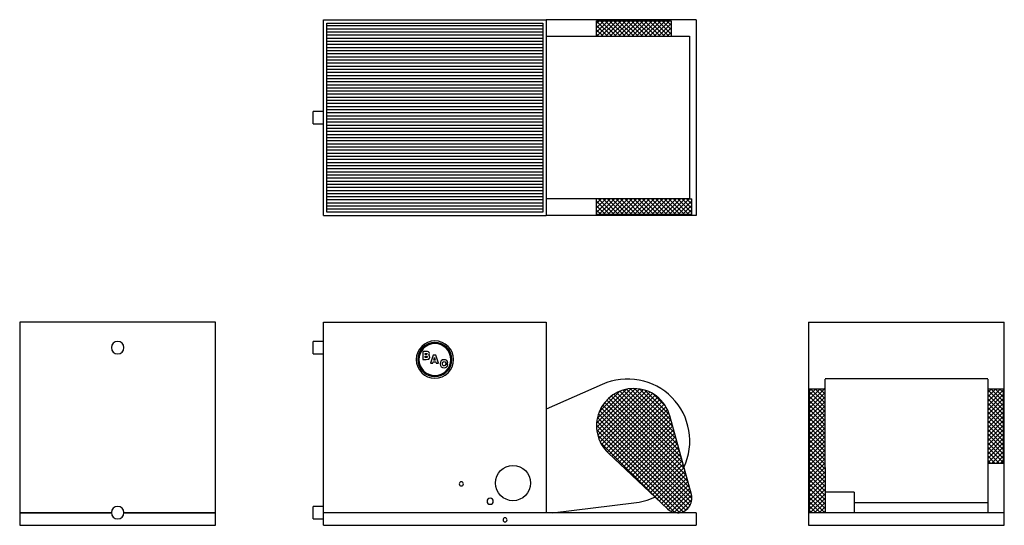
# Model space of a CAD drawing. Extents: x 0 to 475, y 0 to 244.
import ezdxf

# ---------------------------------------------------------------- set-up
doc = ezdxf.new("R2010")
doc.units = 0
doc.layers.get('0').update_dxf_attribs({"linetype": 'CONTINUOUS'})

# ---------------------------------------------------------------- blocks, each defined once
blk = doc.blocks.new('*X4')
at = {"color": 0}
for p, q in [((278.37, 47.14), (297.2, 65.98)), ((278.39, 49.29), (295.06, 65.95)), ((278.56, 45.22), (299.13, 65.78)), ((278.74, 51.76), (292.58, 65.6)), ((278.93, 43.46), (300.88, 65.42)), ((279.43, 41.84), (302.5, 64.91)), ((279.69, 54.83), (289.51, 64.65)), ((280.05, 40.35), (304, 64.29)), ((280.78, 38.95), (305.39, 63.56)), ((281.61, 37.66), (306.69, 62.73)), ((282.53, 36.46), (307.89, 61.81)), ((320.72, 27.18), (285.52, 62.38)), ((319.92, 30.1), (286.77, 63.24)), ((319.11, 33.02), (288.13, 64.01)), ((318.31, 35.95), (289.58, 64.68)), ((317.51, 38.87), (291.15, 65.23)), ((316.71, 41.79), (292.85, 65.66)), ((315.91, 44.71), (294.7, 65.92)), ((315.11, 47.64), (296.75, 66)), ((314.31, 50.56), (299.08, 65.79)), ((313.48, 53.51), (301.85, 65.14)), ((311.67, 57.44), (305.78, 63.33)), ((323.92, 15.49), (281.39, 58.02)), ((323.12, 18.41), (282.29, 59.24)), ((322.32, 21.33), (283.28, 60.38)), ((283.54, 35.35), (309, 60.8)), ((321.52, 24.26), (284.35, 61.42)), ((284.63, 34.31), (310.02, 59.7)), ((285.72, 33.28), (310.95, 58.52)), ((286.81, 32.25), (311.8, 57.24)), ((323.46, 9.59), (279.29, 53.76)), ((324.08, 11.09), (279.89, 55.28)), ((324.35, 12.94), (280.59, 56.7)), ((287.9, 31.22), (312.54, 55.86)), ((288.99, 30.19), (313.18, 54.38)), ((290.08, 29.15), (313.7, 52.78)), ((320.11, 6.57), (278.35, 48.33)), ((321.46, 7.34), (278.49, 50.31)), ((322.58, 8.35), (278.82, 52.11)), ((291.17, 28.12), (314.16, 51.11)), ((292.26, 27.09), (314.61, 49.45)), ((293.35, 26.06), (315.07, 47.78)), ((318.47, 6.09), (278.44, 46.12)), ((316.37, 6.07), (278.91, 43.53)), ((294.44, 25.03), (315.53, 46.12)), ((295.53, 24), (315.98, 44.45)), ((296.62, 22.97), (316.44, 42.79)), ((310.13, 10.19), (280.13, 40.19)), ((297.71, 21.94), (316.89, 41.12)), ((298.8, 20.91), (317.35, 39.46)), ((299.89, 19.87), (317.81, 37.79)), ((300.98, 18.84), (318.26, 36.13)), ((302.07, 17.81), (318.72, 34.46)), ((303.16, 16.78), (319.18, 32.8)), ((304.25, 15.75), (319.63, 31.13)), ((305.34, 14.72), (320.09, 29.47)), ((306.43, 13.69), (320.55, 27.8)), ((307.52, 12.66), (321, 26.14)), ((308.61, 11.63), (321.46, 24.47)), ((309.7, 10.59), (321.92, 22.81)), ((310.79, 9.56), (322.37, 21.14)), ((311.88, 8.53), (322.83, 19.48)), ((312.99, 7.52), (323.28, 17.81)), ((314.29, 6.7), (323.74, 16.15)), ((315.87, 6.16), (324.19, 14.48)), ((317.85, 6.02), (324.33, 12.49)), ((320.96, 7.01), (323.34, 9.38))]:
    blk.add_line(p, q, dxfattribs=at)
blk = doc.blocks.new('*X5')
at = {"color": 0}
for p, q in [((278.41, 238.01), (283.93, 243.54)), ((278.41, 240.13), (281.81, 243.54)), ((278.41, 242.25), (279.69, 243.54)), ((285.73, 236.02), (278.41, 243.35)), ((278.54, 236.02), (286.05, 243.54)), ((287.85, 236.02), (280.34, 243.54)), ((280.66, 236.02), (288.17, 243.54)), ((289.98, 236.02), (282.46, 243.54)), ((282.78, 236.02), (290.3, 243.54)), ((292.1, 236.02), (284.58, 243.54)), ((284.9, 236.02), (292.42, 243.54)), ((294.22, 236.02), (286.7, 243.54)), ((287.02, 236.02), (294.54, 243.54)), ((296.34, 236.02), (288.82, 243.54)), ((289.15, 236.02), (296.66, 243.54)), ((298.46, 236.02), (290.95, 243.54)), ((291.27, 236.02), (298.78, 243.54)), ((300.58, 236.02), (293.07, 243.54)), ((293.39, 236.02), (300.9, 243.54)), ((302.7, 236.02), (295.19, 243.54)), ((295.51, 236.02), (303.02, 243.54)), ((304.82, 236.02), (297.31, 243.54)), ((297.63, 236.02), (305.15, 243.54)), ((306.95, 236.02), (299.43, 243.54)), ((299.75, 236.02), (307.27, 243.54)), ((309.07, 236.02), (301.55, 243.54)), ((301.87, 236.02), (309.39, 243.54)), ((311.19, 236.02), (303.67, 243.54)), ((303.99, 236.02), (311.51, 243.54)), ((313.31, 236.02), (305.79, 243.54)), ((306.12, 236.02), (313.63, 243.54)), ((314.35, 237.11), (307.92, 243.54)), ((314.35, 239.23), (310.04, 243.54)), ((314.35, 241.35), (312.16, 243.54)), ((314.35, 243.47), (314.28, 243.54)), ((283.61, 236.02), (278.41, 241.22)), ((281.49, 236.02), (278.41, 239.1)), ((308.24, 236.02), (314.35, 242.13)), ((310.36, 236.02), (314.35, 240.01)), ((312.48, 236.02), (314.35, 237.89)), ((279.37, 236.02), (278.41, 236.98)), ((278.41, 151.04), (284.89, 157.52)), ((278.41, 153.16), (282.77, 157.52)), ((278.41, 155.28), (280.65, 157.52)), ((278.41, 157.4), (278.53, 157.52)), ((286.88, 150.02), (279.38, 157.52)), ((279.51, 150.02), (287.01, 157.52)), ((289.01, 150.02), (281.5, 157.52)), ((281.63, 150.02), (289.13, 157.52)), ((291.13, 150.02), (283.62, 157.52)), ((283.75, 150.02), (291.26, 157.52)), ((293.25, 150.02), (285.74, 157.52)), ((285.87, 150.02), (293.38, 157.52)), ((295.37, 150.02), (287.87, 157.52)), ((287.99, 150.02), (295.5, 157.52)), ((297.49, 150.02), (289.99, 157.52)), ((290.11, 150.02), (297.62, 157.52)), ((299.61, 150.02), (292.11, 157.52)), ((292.24, 150.02), (299.74, 157.52)), ((301.73, 150.02), (294.23, 157.52)), ((294.36, 150.02), (301.86, 157.52)), ((303.86, 150.02), (296.35, 157.52)), ((296.48, 150.02), (303.98, 157.52)), ((305.98, 150.02), (298.47, 157.52)), ((298.6, 150.02), (306.1, 157.52)), ((308.1, 150.02), (300.59, 157.52)), ((300.72, 150.02), (308.23, 157.52)), ((310.22, 150.02), (302.71, 157.52)), ((302.84, 150.02), (310.35, 157.52)), ((312.34, 150.02), (304.84, 157.52)), ((304.96, 150.02), (312.47, 157.52)), ((314.46, 150.02), (306.96, 157.52)), ((307.09, 150.02), (314.59, 157.52)), ((316.58, 150.02), (309.08, 157.52)), ((309.21, 150.02), (316.71, 157.52)), ((318.7, 150.02), (311.2, 157.52)), ((311.33, 150.02), (318.83, 157.52)), ((320.83, 150.02), (313.32, 157.52)), ((313.45, 150.02), (320.95, 157.52)), ((322.95, 150.02), (315.44, 157.52)), ((315.57, 150.02), (323.08, 157.52)), ((324.35, 150.74), (317.56, 157.52)), ((324.35, 152.86), (319.69, 157.52)), ((324.35, 154.98), (321.81, 157.52)), ((324.35, 157.1), (323.93, 157.52)), ((284.76, 150.02), (278.41, 156.37)), ((282.64, 150.02), (278.41, 154.25)), ((280.52, 150.02), (278.41, 152.13)), ((317.69, 150.02), (324.35, 156.67)), ((319.81, 150.02), (324.35, 154.55)), ((321.93, 150.02), (324.35, 152.43)), ((324.06, 150.02), (324.35, 150.31))]:
    blk.add_line(p, q, dxfattribs=at)
blk = doc.blocks.new('*X6')
at = {"color": 0}
for p, q in [((381.12, 58.68), (388.38, 65.94)), ((381.12, 60.8), (386.26, 65.94)), ((381.12, 62.92), (384.14, 65.94)), ((381.12, 65.04), (382.02, 65.94)), ((388.62, 56.86), (381.12, 64.36)), ((381.12, 56.56), (388.62, 64.06)), ((388.62, 54.73), (381.12, 62.24)), ((381.12, 54.43), (388.62, 61.94)), ((388.62, 58.98), (381.66, 65.94)), ((388.62, 61.1), (383.78, 65.94)), ((388.62, 63.22), (385.9, 65.94)), ((388.62, 65.34), (388.02, 65.94)), ((467.12, 59.83), (473.23, 65.94)), ((467.12, 61.95), (471.11, 65.94)), ((467.12, 64.07), (468.99, 65.94)), ((474.64, 57.81), (467.12, 65.33)), ((467.12, 57.71), (474.64, 65.22)), ((474.64, 55.69), (467.12, 63.21)), ((467.12, 55.59), (474.64, 63.1)), ((474.64, 59.94), (468.63, 65.94)), ((474.64, 62.06), (470.76, 65.94)), ((474.64, 64.18), (472.88, 65.94)), ((388.62, 52.61), (381.12, 60.12)), ((381.12, 52.31), (388.62, 59.82)), ((388.62, 50.49), (381.12, 58)), ((381.12, 50.19), (388.62, 57.7)), ((474.64, 53.57), (467.12, 61.09)), ((467.12, 53.46), (474.64, 60.98)), ((474.64, 51.45), (467.12, 58.97)), ((467.12, 51.34), (474.64, 58.86)), ((388.62, 48.37), (381.12, 55.87)), ((381.12, 48.07), (388.62, 55.57)), ((388.62, 46.25), (381.12, 53.75)), ((381.12, 45.95), (388.62, 53.45)), ((474.64, 49.33), (467.12, 56.84)), ((467.12, 49.22), (474.64, 56.74)), ((474.64, 47.21), (467.12, 54.72)), ((467.12, 47.1), (474.64, 54.62)), ((474.64, 45.09), (467.12, 52.6)), ((467.12, 44.98), (474.64, 52.49)), ((388.62, 44.13), (381.12, 51.63)), ((381.12, 43.83), (388.62, 51.33)), ((388.62, 42.01), (381.12, 49.51)), ((381.12, 41.71), (388.62, 49.21)), ((474.64, 42.97), (467.12, 50.48)), ((467.12, 42.86), (474.64, 50.37)), ((474.64, 40.84), (467.12, 48.36)), ((467.12, 40.74), (474.64, 48.25)), ((388.62, 39.88), (381.12, 47.39)), ((381.12, 39.58), (388.62, 47.09)), ((388.62, 37.76), (381.12, 45.27)), ((381.12, 37.46), (388.62, 44.97)), ((388.62, 35.64), (381.12, 43.15)), ((381.12, 35.34), (388.62, 42.85)), ((474.64, 38.72), (467.12, 46.24)), ((467.12, 38.62), (474.64, 46.13)), ((474.64, 36.6), (467.12, 44.12)), ((467.12, 36.49), (474.64, 44.01)), ((388.62, 33.52), (381.12, 41.03)), ((381.12, 33.22), (388.62, 40.73)), ((388.62, 31.4), (381.12, 38.9)), ((381.12, 31.1), (388.62, 38.6)), ((474.64, 34.48), (467.12, 42)), ((467.12, 34.37), (474.64, 41.89)), ((474.64, 32.36), (467.12, 39.87)), ((467.12, 32.25), (474.64, 39.77)), ((388.62, 29.28), (381.12, 36.78)), ((381.12, 28.98), (388.62, 36.48)), ((388.62, 27.16), (381.12, 34.66)), ((381.12, 26.86), (388.62, 34.36)), ((474.64, 30.24), (467.12, 37.75)), ((467.12, 30.13), (474.64, 37.64)), ((472.69, 30.06), (467.12, 35.63)), ((470.57, 30.06), (467.12, 33.51)), ((469.17, 30.06), (474.64, 35.52)), ((471.3, 30.06), (474.64, 33.4)), ((388.62, 25.04), (381.12, 32.54)), ((381.12, 24.74), (388.62, 32.24)), ((388.62, 22.91), (381.12, 30.42)), ((381.12, 22.61), (388.62, 30.12)), ((468.45, 30.06), (467.12, 31.39)), ((473.42, 30.06), (474.64, 31.28)), ((388.62, 20.79), (381.12, 28.3)), ((381.12, 20.49), (388.62, 28)), ((388.62, 18.67), (381.12, 26.18)), ((381.12, 18.37), (388.62, 25.88)), ((388.62, 16.55), (381.12, 24.05)), ((381.12, 16.25), (388.62, 23.75)), ((388.62, 14.43), (381.12, 21.93)), ((381.12, 14.13), (388.62, 21.63)), ((388.62, 12.31), (381.12, 19.81)), ((381.12, 12.01), (388.62, 19.51)), ((388.62, 10.19), (381.12, 17.69)), ((381.12, 9.89), (388.62, 17.39)), ((388.62, 8.07), (381.12, 15.57)), ((381.12, 7.76), (388.62, 15.27)), ((388.57, 6), (381.12, 13.45)), ((386.44, 6), (381.12, 11.33)), ((381.47, 6), (388.62, 13.15)), ((383.6, 6), (388.62, 11.03)), ((384.32, 6), (381.12, 9.21)), ((382.2, 6), (381.12, 7.08)), ((385.72, 6), (388.62, 8.91)), ((387.84, 6), (388.62, 6.78))]:
    blk.add_line(p, q, dxfattribs=at)
blk = doc.blocks.new('*X7')
at = {"color": 0}
for p, q in [((252.47, 241), (148.22, 241)), ((252.47, 239.5), (148.22, 239.5)), ((252.47, 238), (148.22, 238)), ((252.47, 236.5), (148.22, 236.5)), ((252.47, 235), (148.22, 235)), ((252.47, 233.5), (148.22, 233.5)), ((252.47, 232), (148.22, 232)), ((252.47, 230.5), (148.22, 230.5)), ((252.47, 229), (148.22, 229)), ((252.47, 227.5), (148.22, 227.5)), ((252.47, 226), (148.22, 226)), ((252.47, 224.5), (148.22, 224.5)), ((252.47, 223), (148.22, 223)), ((252.47, 221.5), (148.22, 221.5)), ((252.47, 220), (148.22, 220)), ((252.47, 218.5), (148.22, 218.5)), ((252.47, 217), (148.22, 217)), ((252.47, 215.5), (148.22, 215.5)), ((252.47, 214), (148.22, 214)), ((252.47, 212.5), (148.22, 212.5)), ((252.47, 211), (148.22, 211)), ((252.47, 209.5), (148.22, 209.5)), ((252.47, 208), (148.22, 208)), ((252.47, 206.5), (148.22, 206.5)), ((252.47, 205), (148.22, 205)), ((252.47, 203.5), (148.22, 203.5)), ((252.47, 202), (148.22, 202)), ((252.47, 200.5), (148.22, 200.5)), ((252.47, 199), (148.22, 199)), ((252.47, 197.5), (148.22, 197.5)), ((252.47, 196), (148.22, 196)), ((252.47, 194.5), (148.22, 194.5)), ((252.47, 193), (148.22, 193)), ((252.47, 191.5), (148.22, 191.5)), ((252.47, 190), (148.22, 190)), ((252.47, 188.5), (148.22, 188.5)), ((252.47, 187), (148.22, 187)), ((252.47, 185.5), (148.22, 185.5)), ((252.47, 184), (148.22, 184)), ((252.47, 182.5), (148.22, 182.5)), ((252.47, 181), (148.22, 181)), ((252.47, 179.5), (148.22, 179.5)), ((252.47, 178), (148.22, 178)), ((252.47, 176.5), (148.22, 176.5)), ((252.47, 175), (148.22, 175)), ((252.47, 173.5), (148.22, 173.5)), ((252.47, 172), (148.22, 172)), ((252.47, 170.5), (148.22, 170.5)), ((252.47, 169), (148.22, 169)), ((252.47, 167.5), (148.22, 167.5)), ((252.47, 166), (148.22, 166)), ((252.47, 164.5), (148.22, 164.5)), ((252.47, 163), (148.22, 163)), ((252.47, 161.5), (148.22, 161.5)), ((252.47, 160), (148.22, 160)), ((252.47, 158.5), (148.22, 158.5)), ((252.47, 157), (148.22, 157)), ((252.47, 155.5), (148.22, 155.5)), ((252.47, 154), (148.22, 154)), ((252.47, 152.5), (148.22, 152.5))]:
    blk.add_line(p, q, dxfattribs=at)

msp = doc.modelspace()

# ---------------------------------------------------------------- linework, layer by layer
for p, q in [((146.6, 149.52), (146.6, 244.02)), ((146.6, 244.02), (254.1, 244.02)), ((148.22, 242.4), (252.47, 242.4)), ((148.22, 151.15), (148.22, 242.4)), ((252.47, 242.4), (252.47, 151.15)), ((254.1, 244.02), (254.1, 149.52)), ((326.35, 244.02), (254.1, 244.02)), ((278.35, 243.54), (278.59, 243.54)), ((278.41, 243.54), (278.59, 243.54)), ((278.41, 236.02), (278.41, 243.54)), ((278.59, 243.54), (279.32, 243.54)), ((278.59, 243.54), (279.32, 243.54)), ((279.32, 243.54), (282.14, 243.54)), ((279.32, 243.54), (282.14, 243.54)), ((282.14, 243.54), (289.12, 243.54)), ((282.14, 243.54), (289.12, 243.54)), ((289.12, 243.54), (291.93, 243.54)), ((289.12, 243.54), (291.93, 243.54)), ((291.93, 243.54), (294.86, 243.54)), ((291.93, 243.54), (294.86, 243.54)), ((294.86, 243.54), (297.83, 243.54)), ((294.86, 243.54), (297.83, 243.54)), ((297.83, 243.54), (300.76, 243.54)), ((297.83, 243.54), (300.76, 243.54)), ((300.76, 243.54), (303.58, 243.54)), ((300.76, 243.54), (303.58, 243.54)), ((303.58, 243.54), (308.54, 243.54)), ((303.58, 243.54), (308.54, 243.54)), ((308.54, 243.54), (313.37, 243.54)), ((308.54, 243.54), (313.37, 243.54)), ((313.37, 243.54), (314.1, 243.54)), ((313.37, 243.54), (314.1, 243.54)), ((314.1, 243.54), (314.35, 243.54)), ((314.1, 243.54), (314.35, 243.54)), ((314.35, 243.54), (314.35, 236.02)), ((326.35, 244.02), (326.35, 149.52)), ((254.1, 236.02), (281.11, 236.02)), ((281.11, 236.02), (284.71, 236.02)), ((284.71, 236.02), (288.45, 236.02)), ((288.45, 236.02), (292.28, 236.02)), ((292.28, 236.02), (299.92, 236.02)), ((299.92, 236.02), (303.6, 236.02)), ((303.6, 236.02), (307.12, 236.02)), ((307.12, 236.02), (310.42, 236.02)), ((310.42, 236.02), (313.43, 236.02)), ((313.43, 236.02), (318.43, 236.02)), ((318.43, 236.02), (320.33, 236.02)), ((320.33, 236.02), (321.78, 236.02)), ((321.78, 236.02), (322.77, 236.02)), ((322.77, 236.02), (323.28, 236.02)), ((323.28, 236.02), (323.29, 236.02)), ((323.35, 157.52), (323.35, 236.02)), ((146.6, 199.77), (141.6, 199.77)), ((141.6, 199.37), (141.6, 199.77)), ((141.6, 198.89), (141.6, 199.37)), ((141.6, 197.55), (141.6, 198.89)), ((141.6, 196.77), (141.6, 197.55)), ((141.6, 195.99), (141.6, 196.77)), ((141.6, 195.27), (141.6, 195.99)), ((141.6, 194.65), (141.6, 195.27)), ((141.6, 194.17), (141.6, 194.65)), ((141.6, 193.77), (141.6, 194.17)), ((141.6, 193.77), (146.6, 193.77)), ((281.11, 157.52), (254.1, 157.52)), ((278.41, 150.02), (278.41, 157.52)), ((284.71, 157.52), (281.11, 157.52)), ((288.45, 157.52), (284.71, 157.52)), ((292.28, 157.52), (288.45, 157.52)), ((299.92, 157.52), (292.28, 157.52)), ((303.6, 157.52), (299.92, 157.52)), ((307.12, 157.52), (303.6, 157.52)), ((310.42, 157.52), (307.12, 157.52)), ((313.43, 157.52), (310.42, 157.52)), ((318.43, 157.52), (313.43, 157.52)), ((320.33, 157.52), (318.43, 157.52)), ((321.78, 157.52), (320.33, 157.52)), ((322.77, 157.52), (321.78, 157.52)), ((323.28, 157.52), (322.77, 157.52)), ((323.29, 157.52), (323.28, 157.52)), ((323.29, 157.52), (324.1, 157.52)), ((323.29, 157.52), (324.1, 157.52)), ((324.1, 157.52), (324.35, 157.52)), ((324.1, 157.52), (324.35, 157.52)), ((324.35, 150.02), (324.35, 157.52)), ((146.6, 149.52), (254.1, 149.52)), ((252.47, 151.15), (148.22, 151.15)), ((326.35, 149.52), (254.1, 149.52)), ((278.9, 150.02), (278.41, 150.02)), ((278.9, 150.02), (278.41, 150.02)), ((279.86, 150.02), (278.9, 150.02)), ((279.86, 150.02), (278.9, 150.02)), ((283.1, 150.02), (279.86, 150.02)), ((283.1, 150.02), (279.86, 150.02)), ((290.5, 150.02), (283.1, 150.02)), ((290.5, 150.02), (283.1, 150.02)), ((293.38, 150.02), (290.5, 150.02)), ((293.38, 150.02), (290.5, 150.02)), ((296.35, 150.02), (293.38, 150.02)), ((296.35, 150.02), (293.38, 150.02)), ((299.31, 150.02), (296.35, 150.02)), ((299.31, 150.02), (296.35, 150.02)), ((302.19, 150.02), (299.31, 150.02)), ((302.19, 150.02), (299.31, 150.02)), ((309.59, 150.02), (302.19, 150.02)), ((309.59, 150.02), (302.19, 150.02)), ((312.83, 150.02), (309.59, 150.02)), ((312.83, 150.02), (309.59, 150.02)), ((313.7, 150.02), (312.83, 150.02)), ((313.7, 150.02), (312.83, 150.02)), ((313.71, 150.02), (313.68, 150.02)), ((313.71, 150.02), (313.68, 150.02)), ((324.1, 150.02), (313.71, 150.02)), ((324.1, 150.02), (313.71, 150.02)), ((324.35, 150.02), (324.1, 150.02)), ((324.35, 150.02), (324.1, 150.02)), ((94.5, 98), (0, 98)), ((0, 98), (0, 6)), ((94.5, 6), (94.5, 98)), ((146.6, 6), (146.6, 98)), ((146.6, 98), (254.1, 98)), ((254.1, 98), (254.1, 6)), ((380.62, 98), (380.62, 6)), ((380.62, 98), (475.12, 98)), ((475.12, 6), (475.12, 98)), ((146.6, 88.75), (141.6, 88.75)), ((141.6, 88.65), (141.6, 88.75)), ((141.6, 88.35), (141.6, 88.65)), ((141.6, 87.87), (141.6, 88.35)), ((141.6, 87.25), (141.6, 87.87)), ((141.6, 85.75), (141.6, 87.25)), ((141.6, 83.63), (141.6, 85.75)), ((141.6, 83.15), (141.6, 83.63)), ((141.6, 82.75), (141.6, 83.15)), ((141.6, 82.75), (146.6, 82.75)), ((196.06, 83.88), (194.49, 83.88)), ((194.49, 83.88), (194.49, 80.07)), ((195.69, 82.36), (195.69, 82.99)), ((195.69, 82.99), (196.03, 82.99)), ((196.19, 82.36), (195.69, 82.36)), ((195.69, 80.96), (195.69, 81.66)), ((195.69, 81.66), (196.24, 81.66)), ((196.25, 80.96), (195.69, 80.96)), ((196.03, 82.99), (196.53, 82.93)), ((196.8, 83.86), (196.06, 83.88)), ((196.54, 82.43), (196.19, 82.36)), ((196.24, 81.66), (196.65, 81.58)), ((196.65, 81.04), (196.25, 80.96)), ((196.53, 82.93), (196.64, 82.68)), ((196.64, 82.68), (196.54, 82.43)), ((196.65, 81.58), (196.77, 81.31)), ((196.77, 81.31), (196.65, 81.04)), ((197.19, 83.77), (196.8, 83.86)), ((197.63, 83.43), (197.19, 83.77)), ((197.33, 82.1), (197.67, 82.42)), ((197.77, 81.78), (197.33, 82.1)), ((197.79, 82.87), (197.63, 83.43)), ((197.67, 82.42), (197.79, 82.87)), ((197.91, 81.21), (197.77, 81.78)), ((197.77, 80.63), (197.91, 81.21)), ((199.56, 82.14), (198.25, 78.33)), ((200.79, 82.14), (199.56, 82.14)), ((199.79, 79.67), (200.18, 80.97)), ((200.18, 80.97), (200.55, 79.67)), ((202.12, 78.33), (200.79, 82.14)), ((194.49, 80.07), (196.19, 80.07)), ((196.19, 80.07), (196.95, 80.11)), ((196.95, 80.11), (197.37, 80.24)), ((197.37, 80.24), (197.77, 80.63)), ((198.25, 78.33), (199.42, 78.33)), ((199.42, 78.33), (199.57, 78.84)), ((199.57, 78.84), (200.77, 78.84)), ((200.55, 79.67), (199.79, 79.67)), ((200.77, 78.84), (200.92, 78.33)), ((200.92, 78.33), (202.12, 78.33)), ((202.99, 78.78), (202.86, 77.97)), ((202.86, 77.97), (202.99, 77.15)), ((203.38, 79.41), (202.99, 78.78)), ((202.99, 77.15), (203.38, 76.53)), ((203.99, 79.8), (203.38, 79.41)), ((203.38, 76.53), (204, 76.13)), ((204.79, 79.94), (203.99, 79.8)), ((204, 76.13), (204.81, 76)), ((204.07, 77.97), (204.26, 78.73)), ((204.26, 77.21), (204.07, 77.97)), ((204.26, 78.73), (204.49, 78.92)), ((204.5, 77.02), (204.26, 77.21)), ((204.49, 78.92), (204.81, 78.98)), ((204.82, 76.95), (204.5, 77.02)), ((205.52, 79.84), (204.79, 79.94)), ((204.81, 78.98), (205.27, 78.84)), ((204.81, 76), (205.53, 76.1)), ((205.27, 77.11), (204.82, 76.95)), ((205.27, 78.84), (205.47, 78.42)), ((205.47, 77.56), (205.27, 77.11)), ((205.47, 78.42), (206.61, 78.42)), ((206.61, 77.56), (205.47, 77.56)), ((206.08, 79.54), (205.52, 79.84)), ((205.53, 76.1), (206.09, 76.41)), ((206.45, 79.06), (206.08, 79.54)), ((206.09, 76.41), (206.45, 76.9)), ((206.61, 78.42), (206.45, 79.06)), ((206.45, 76.9), (206.61, 77.56)), ((281.11, 68.01), (254.1, 56)), ((467.12, 70.63), (388.62, 70.63)), ((388.62, 69.9), (388.62, 70.61)), ((388.62, 68.82), (388.62, 69.9)), ((388.62, 67.27), (388.62, 68.82)), ((388.62, 65.29), (388.62, 67.27)), ((467.12, 70.61), (467.12, 69.9)), ((467.12, 69.9), (467.12, 68.82)), ((467.12, 68.82), (467.12, 67.27)), ((467.12, 67.27), (467.12, 65.29)), ((381.12, 65.75), (381.12, 65.94)), ((381.12, 65.94), (388.62, 65.94)), ((381.12, 65.02), (381.12, 65.75)), ((381.12, 65.02), (381.12, 65.75)), ((381.12, 60.19), (381.12, 65.02)), ((381.12, 60.19), (381.12, 65.02)), ((388.62, 62.91), (388.62, 65.29)), ((388.62, 57.08), (388.62, 62.91)), ((467.12, 65.94), (474.64, 65.94)), ((467.12, 65.29), (467.12, 62.91)), ((467.12, 62.91), (467.12, 57.08)), ((474.64, 65.94), (474.64, 65.45)), ((474.64, 65.94), (474.64, 65.45)), ((474.64, 65.45), (474.64, 64.48)), ((474.64, 65.45), (474.64, 64.48)), ((474.64, 64.48), (474.64, 61.24)), ((474.64, 64.48), (474.64, 61.24)), ((381.12, 55.23), (381.12, 60.19)), ((381.12, 55.23), (381.12, 60.19)), ((388.62, 53.74), (388.62, 57.08)), ((467.12, 57.08), (467.12, 53.74)), ((474.64, 61.24), (474.64, 53.84)), ((474.64, 61.24), (474.64, 53.84)), ((324.1, 14.85), (313.71, 52.76)), ((324.1, 14.85), (313.71, 52.76)), ((381.12, 52.77), (381.12, 55.23)), ((381.12, 52.77), (381.12, 55.23)), ((381.12, 52.45), (381.12, 52.76)), ((381.12, 52.45), (381.12, 52.76)), ((381.12, 14.85), (381.12, 52.42)), ((381.12, 14.85), (381.12, 52.42)), ((388.62, 50.18), (388.62, 53.74)), ((467.12, 53.74), (467.12, 50.18)), ((474.64, 53.84), (474.64, 50.96)), ((474.64, 53.84), (474.64, 50.96)), ((388.62, 46.47), (388.62, 50.18)), ((467.12, 50.18), (467.12, 46.47)), ((474.64, 50.96), (474.64, 48)), ((474.64, 50.96), (474.64, 48)), ((474.64, 48), (474.64, 42.16)), ((474.64, 48), (474.64, 42.16)), ((388.62, 42.66), (388.62, 46.47)), ((467.12, 46.47), (467.12, 42.66)), ((388.62, 38.82), (388.62, 42.66)), ((388.62, 35), (388.62, 38.82)), ((467.12, 42.66), (467.12, 38.82)), ((467.12, 38.82), (467.12, 35)), ((474.64, 42.16), (474.64, 34.76)), ((474.64, 42.16), (474.64, 34.76)), ((283.98, 34.92), (312.54, 7.91)), ((283.98, 34.92), (312.54, 7.91)), ((388.62, 31.28), (388.62, 35)), ((467.12, 35), (467.12, 31.28)), ((474.64, 34.76), (474.64, 31.52)), ((474.64, 34.76), (474.64, 31.52)), ((388.62, 27.92), (388.62, 31.28)), ((467.12, 31.28), (467.12, 27.71)), ((467.12, 30.06), (474.64, 30.06)), ((474.64, 31.52), (474.64, 30.06)), ((474.64, 31.52), (474.64, 30.06)), ((388.62, 27.93), (388.62, 14.85)), ((388.62, 27.93), (388.62, 14.85)), ((467.12, 27.71), (467.12, 18.5)), ((381.12, 13), (381.12, 14.85)), ((381.12, 13), (381.12, 14.85)), ((402.62, 16), (388.62, 16)), ((402.62, 16), (388.62, 16)), ((388.62, 14.85), (388.62, 13)), ((388.62, 14.85), (388.62, 13)), ((402.62, 16), (402.62, 15.83)), ((402.62, 16), (402.62, 15.83)), ((402.62, 15.83), (402.62, 15.33)), ((402.62, 15.83), (402.62, 15.33)), ((402.62, 15.33), (402.62, 14.54)), ((402.62, 15.33), (402.62, 14.54)), ((402.62, 14.54), (402.62, 12.29)), ((402.62, 14.54), (402.62, 12.29)), ((467.12, 18.5), (467.12, 16.09)), ((467.12, 16.09), (467.12, 14.08)), ((257.1, 6), (296.35, 10.78)), ((381.12, 6.94), (381.12, 13)), ((381.12, 6.94), (381.12, 13)), ((388.62, 13), (388.62, 6.94)), ((388.62, 13), (388.62, 6.94)), ((402.62, 12.29), (402.62, 11)), ((402.62, 12.29), (402.62, 11)), ((402.62, 11), (402.62, 9.71)), ((402.62, 11), (402.62, 9.71)), ((467.12, 10.78), (402.62, 10.78)), ((402.62, 9.71), (402.62, 8.5)), ((402.62, 9.71), (402.62, 8.5)), ((467.12, 14.08), (467.12, 12.51)), ((467.12, 12.51), (467.12, 11.4)), ((467.12, 11.4), (467.12, 10.78)), ((467.12, 10.78), (467.12, 6)), ((0, 6), (44.27, 6)), ((44.27, 6), (0, 6)), ((0, 6), (0, 0)), ((50.23, 6), (94.5, 6)), ((94.5, 6), (50.23, 6)), ((94.5, 0), (94.5, 6)), ((146.6, 9.13), (141.6, 9.13)), ((141.6, 8.72), (141.6, 9.13)), ((141.6, 8.25), (141.6, 8.72)), ((141.6, 7.63), (141.6, 8.25)), ((141.6, 6.13), (141.6, 7.63)), ((141.6, 4.62), (141.6, 6.13)), ((254.1, 6), (146.6, 6)), ((146.6, 0), (146.6, 6)), ((326.35, 6), (146.6, 6)), ((326.35, 6), (326.35, 0)), ((475.12, 6), (380.62, 6)), ((380.62, 6), (380.62, 0)), ((381.12, 6.24), (381.12, 6.94)), ((381.12, 6.24), (381.12, 6.94)), ((381.12, 6), (381.12, 6.24)), ((381.12, 6), (381.12, 6.24)), ((388.62, 6.94), (388.62, 6.24)), ((388.62, 6.94), (388.62, 6.24)), ((388.62, 6.24), (388.62, 6.12)), ((388.62, 6.24), (388.62, 6.12)), ((388.62, 6), (388.62, 6.17)), ((388.62, 6), (388.62, 6.17)), ((388.62, 6.12), (388.62, 6)), ((388.62, 6.12), (388.62, 6)), ((402.62, 8.5), (402.62, 6.67)), ((402.62, 8.5), (402.62, 6.67)), ((402.62, 6.67), (402.62, 6.17)), ((402.62, 6.67), (402.62, 6.17)), ((402.62, 6.17), (402.62, 6)), ((402.62, 6.17), (402.62, 6)), ((475.12, 0), (475.12, 6)), ((0, 0), (94.5, 0)), ((141.6, 4), (141.6, 4.62)), ((141.6, 3.53), (141.6, 4)), ((141.6, 3.23), (141.6, 3.53)), ((141.6, 3.13), (141.6, 3.23)), ((141.6, 3.13), (146.6, 3.13)), ((146.6, 0), (326.35, 0)), ((380.62, 0), (475.12, 0))]:
    msp.add_line(p, q)
msp.add_circle((238.03, 20.38), 8.5)
for centre, radius, start, end in [((47.25, 85.75), 3, 360, 180), ((47.25, 85.75), 3, 180, 360), ((200.35, 80), 9, 360, 180), ((200.35, 80), 8.25, 360, 180), ((200.35, 80), 7.69, 0, 180), ((200.35, 80), 9, 180, 360), ((200.35, 80), 8.25, 180, 360), ((200.35, 80), 7.69, 180, 0), ((293.35, 40.63), 30, 334.9526, 114.0791), ((296.35, 48), 18, 90, 226.5981), ((296.35, 48), 18, 15.3294, 90), ((213.1, 20), 1, 360, 180), ((213.1, 20), 1, 180, 360), ((317.35, 13), 7, 270, 15.3294), ((227.03, 11.63), 1.5, 360, 180), ((227.03, 11.63), 1.5, 180, 360), ((293.35, 40.63), 30, 275.7392, 295.9114), ((47.25, 6.13), 3, 360, 180), ((47.25, 6.13), 3, 180, 360), ((317.35, 13), 7, 226.5981, 270), ((234.22, 2.63), 1, 360, 180), ((234.22, 2.63), 1, 180, 360)]:
    msp.add_arc(centre, radius, start, end)

# ---------------------------------------------------------------- block references
at = {"linetype": 'CONTINUOUS'}
for name in ['*X5', '*X7', '*X4', '*X6']:
    msp.add_blockref(name, (0, 0), dxfattribs=at)

doc.saveas('drawing.dxf')
